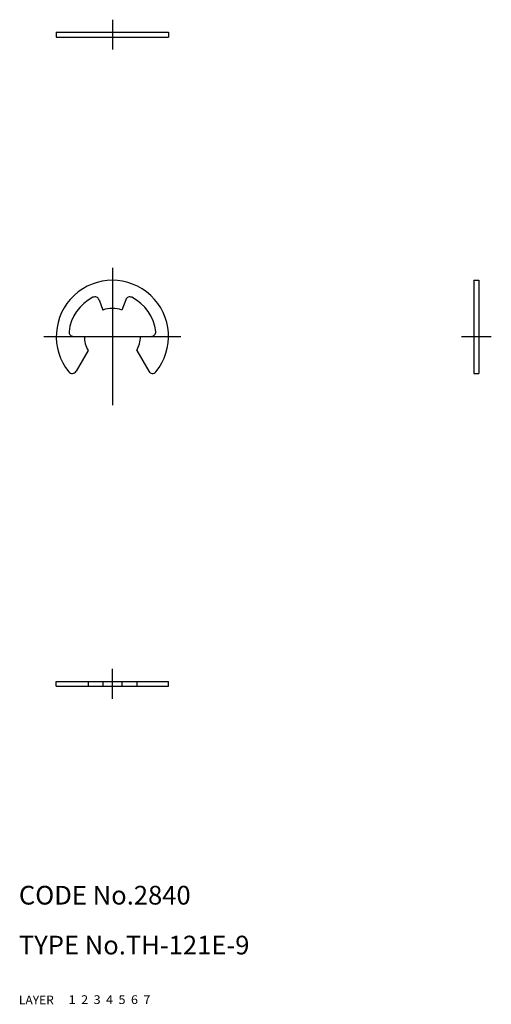
# Model space of a CAD drawing. Extents: x 10 to 86, y 10 to 168.
import ezdxf

# ---------------------------------------------------------------- set-up
doc = ezdxf.new("R2010")
doc.units = 0
doc.header["$LTSCALE"] = 20
doc.header["$MEASUREMENT"] = 0
for name, pattern in [('CENTER', [2, 1.25, -0.25, 0.25, -0.25]), ('DASHED', [0.75, 0.5, -0.25]), ('PHANTOM', [2.5, 1.25, -0.25, 0.25, -0.25, 0.25, -0.25])]:
    doc.linetypes.add(name, pattern=pattern)
for name, color, linetype in [('1', 7, 'CONTINUOUS'), ('2', 4, 'CONTINUOUS'), ('3', 2, 'DASHED'), ('4', 1, 'CENTER'), ('5', 6, 'PHANTOM'), ('6', 5, 'CONTINUOUS'), ('7', 3, 'CONTINUOUS')]:
    doc.layers.add(name, color=color, linetype=linetype)

msp = doc.modelspace()

# ---------------------------------------------------------------- linework, layer by layer
at = {"layer": '1', "linetype": 'Continuous'}
for p, q in [((16, 165.920013), (34, 165.920013)), ((16, 165.920013), (16, 165.12001)), ((34, 165.920013), (34, 165.12001)), ((16, 165.12001), (34, 165.12001)), ((83, 126.120056), (83, 111.180528)), ((83, 126.120056), (83.799995, 126.120056)), ((83.799995, 126.120056), (83.799995, 111.180528)), ((22.858615, 123.003463), (23.460909, 121.348673)), ((27.141385, 123.003463), (26.539091, 121.348673)), ((18.73901, 117.120056), (20.5, 117.120056)), ((29.5, 117.120056), (31.26099, 117.120056)), ((21.1, 114.875062), (19.169033, 111.530528)), ((28.9, 114.875062), (30.830967, 111.530528)), ((83, 111.180528), (83.799995, 111.180528)), ((16, 61.799999), (34, 61.799999)), ((16, 61), (16, 61.799999)), ((21.100001, 61.799999), (21.100001, 61)), ((23.460909, 61.799999), (23.460909, 61)), ((26.539091, 61.799999), (26.539091, 61)), ((28.900001, 61.799999), (28.900001, 61)), ((34, 61), (34, 61.799999)), ((16, 61), (34, 61))]:
    msp.add_line(p, q, dxfattribs=at)
for centre, radius, start, end in [((25, 117.120056), 9, 320.856236, 219.143764), ((25, 117.120056), 7, 116.37937, 173.62063), ((22.20083, 122.764048), 0.7, 20, 116.37937), ((27.79917, 122.764048), 0.7, 63.62063, 160), ((25, 117.120056), 7, 6.37937, 63.62063), ((25, 117.120056), 4.5, 70, 110), ((18.73901, 117.820056), 0.7, 173.62063, 270), ((25, 117.120056), 4.5, 180, 209.926435), ((25, 117.120056), 4.5, 330.073565, 0), ((31.26099, 117.820056), 0.7, 270, 6.37937), ((18.562815, 111.880528), 0.7, 219.143764, 330), ((31.437185, 111.880528), 0.7, 210, 320.856236)]:
    msp.add_arc(centre, radius, start, end, dxfattribs=at)
at = {"layer": '4', "linetype": 'CENTER'}
for p, q in [((25, 167.920013), (25, 163.12001)), ((25, 128.120056), (25, 106.120056)), ((14, 117.120056), (36, 117.120056)), ((81, 117.120056), (85.799995, 117.120056)), ((25, 59), (25, 63.799999))]:
    msp.add_line(p, q, dxfattribs=at)

# ---------------------------------------------------------------- texts
at = {"layer": '1', "linetype": 'Continuous'}
for s, width, p in [('LAYER', 1.009913, (9.99995, 10)), ('1', 1.069393, (17.97945, 10.0487))]:
    msp.add_text(s, height=1.4, dxfattribs=dict(at, width=width)).set_placement(p)
at = {"layer": '2', "linetype": 'Continuous', "width": 1.069393}
msp.add_text('2', height=1.4, dxfattribs=at).set_placement((19.97945, 10.0487))
at = {"layer": '3', "linetype": 'DASHED', "width": 1.069393}
msp.add_text('3', height=1.4, dxfattribs=at).set_placement((21.97945, 10.0487))
at = {"layer": '4', "linetype": 'CENTER', "width": 1.069393}
msp.add_text('4', height=1.4, dxfattribs=at).set_placement((23.97945, 10.0487))
at = {"layer": '5', "linetype": 'PHANTOM', "width": 1.069393}
msp.add_text('5', height=1.4, dxfattribs=at).set_placement((25.97945, 10.0487))
at = {"layer": '6', "linetype": 'Continuous', "width": 1.069393}
msp.add_text('6', height=1.4, dxfattribs=at).set_placement((27.97945, 10.0487))
at = {"layer": '7', "linetype": 'Continuous'}
for s, height, width, p in [('CODE No.2840', 3, 1.003963, (10.00005, 26)), ('TYPE No.TH-121E-9', 3, 1.002774, (10.00005, 18)), ('7', 1.4, 1.069393, (29.97945, 10.0487))]:
    msp.add_text(s, height=height, dxfattribs=dict(at, width=width)).set_placement(p)

doc.saveas('drawing.dxf')
